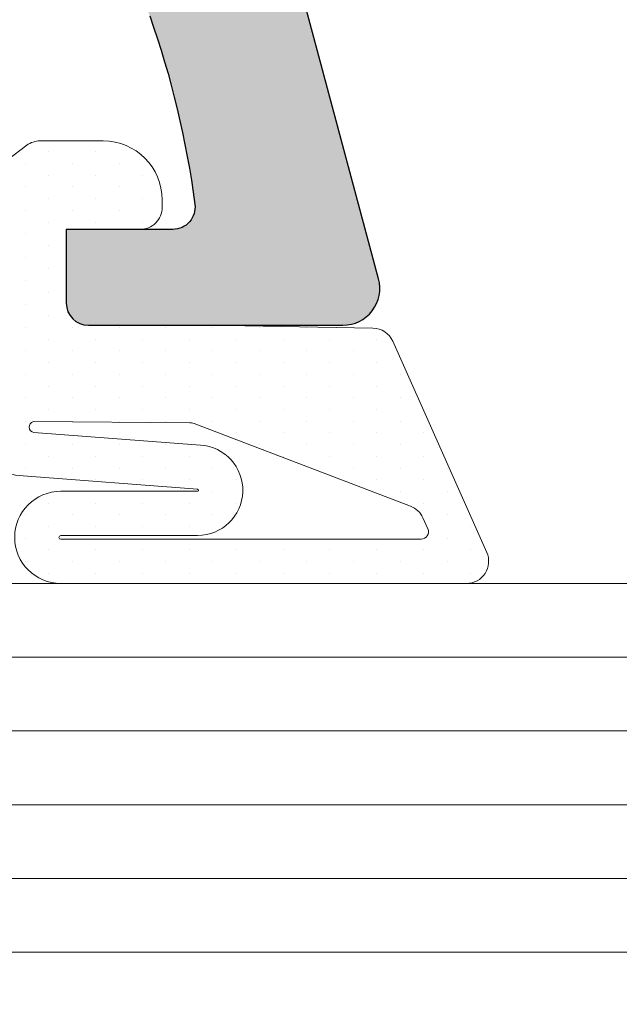
# Model space of a CAD drawing. Units: millimetres. Extents: x 0 to 2276, y -1188 to 0.
# Drawn here: x 89 to 91, y -954 to -951 of the extents above; entities that cross this region are included whole.
import ezdxf

# ---------------------------------------------------------------- set-up
doc = ezdxf.new("R2010")
doc.units = ezdxf.units.MM
for name, color, linetype, lineweight in [('juntas', 250, 'Continuous', 15), ('Sombreado perfiles', 250, 'Continuous', 15), ('Vidrio', 7, 'Continuous', 15)]:
    doc.layers.add(name, color=color, linetype=linetype, lineweight=lineweight)
doc.layers.add('PERFILES', color=7, linetype='Continuous')

# ---------------------------------------------------------------- blocks, each defined once
blk = doc.blocks.new('Junta exterior_deformada')
at = {"layer": 'juntas', "lineweight": 9}
h = blk.add_hatch(dxfattribs=at)
h.set_pattern_fill('DOTS', color=256, scale=0.2, angle=-1.272221872585407e-14, style=0)
h.set_pattern_definition([(360, (-3281.380941721237, 405.7284858020098), (0.1587500000000001, 0.3174999999999999), [0, -0.3175])])
edge = h.paths.add_edge_path(flags=16)
edge.add_arc((82.96429139784891, 757.9761313329839), 0.0250000000005457, 180, 360)
edge.add_line((82.98929139784946, 757.9761313329839), (82.98929139784946, 762.858735493068))
edge.add_arc((82.88929139784909, 762.858735493068), 0.09999999999990905, -1.272221872585407e-14, 114.0000000000141)
edge.add_line((82.84861773354191, 762.9500900388323), (82.69925929024362, 762.8835913754831))
edge.add_arc((82.82128028316606, 762.6095277381903), 0.2999999999996751, 113.9999999999657, 159.0885281543005)
edge.add_line((82.54104037447019, 762.7166052501809), (81.42962643311944, 759.8078475133145))
edge.add_arc((81.70986634181486, 759.7007700013248), 0.2999999999994069, 159.0885281543512, 175.1503303127743)
edge.add_line((81.41094035845549, 759.7261325026313), (81.39566900715022, 757.6053181400541))
edge.add_arc((81.46802146504729, 757.6207937797192), 0.07398900990437643, 192.073208535887, 353.5934795502755)
edge.add_line((81.54154843039419, 757.612537936124), (81.71315095107116, 759.8682989100355))
edge.add_arc((82.32558149326019, 759.8286923703838), 0.6137099045877713, 0, 176.299773325229, ccw=False)
edge.add_line((82.93929139784836, 759.8286923703838), (82.93929139784791, 757.9761313329839))
edge = h.paths.add_edge_path()
edge.add_arc((79.78929139784873, 758.3498791103823), 0.3000000000010914, -90, 0, ccw=False)
edge.add_line((79.78929139784873, 758.0498791103812), (78.78929139784873, 758.049879110383))
edge.add_line((78.78929139784873, 758.0498791103821), (78.78929139784964, 759.0498791103821))
edge.add_arc((78.48929139784946, 759.0498791103821), 0.3000000000001819, 359.9999999999891, 450)
edge.add_line((78.48929139784946, 759.3498791103823), (78.38929139784909, 759.3498791103823))
edge.add_arc((78.38929139784909, 758.5498791103821), 0.8000000000002956, 89.99999999999999, 179.9999999999919)
edge.add_line((77.58929139784982, 758.5498791103821), (77.58929139784982, 757.6948690701977))
edge.add_arc((77.88929139784909, 757.6948690701977), 0.2999999999992724, 179.9999999999457, 216.6905656866156)
edge.add_line((77.6487291863798, 757.5156211346077), (77.9207073200671, 757.150609057366))
edge.add_arc((78.3216443391832, 757.4493556166829), 0.5000000000006922, 216.6905656866788, 268.1459894747395)
edge.add_arc((78.28929139785055, 756.4498791101116), 0.4999999999999326, -88.1459894747889, 88.1459894747889, ccw=False)
edge.add_arc((78.32164433918228, 755.4504026035404), 0.5000000000004439, 91.85401052520919, 143.3094343132692)
edge.add_line((77.9207073200671, 755.7491491628573), (77.6487291863798, 755.3841370856155))
edge.add_arc((77.88929139689048, 755.2048891503448), 0.2999999990406547, 143.3094342526755, 179.9999999393459)
edge.add_line((77.58929139784982, 755.2048891506622), (77.58929139784982, 754.3498791103814))
edge.add_arc((78.38929139784909, 754.3498791103814), 0.8000000000001819, 180.0000000000041, 270)
edge.add_line((78.38929139784909, 753.5498791103812), (78.48929139784855, 753.5498791103812))
edge.add_arc((78.48929139784946, 753.8498791103814), 0.3000000000001819, 270, 360)
edge.add_line((78.78929139784873, 753.8498791103814), (78.78929139784873, 754.8498791103814))
edge.add_line((78.78929139784873, 754.8498791103814), (79.78929139784691, 754.8498791103823))
edge.add_arc((79.78929139784691, 754.5498791103794), 0.3000000000029104, -1.737134880386293e-10, 89.99999999982629, ccw=False)
edge.add_line((80.08929139784982, 754.5498791103785), (80.08929139784891, 752.6498791103816))
edge.add_arc((80.38929139784909, 752.6498791103825), 0.3000000000001819, 180.000000000076, 270)
edge.add_line((80.38929139784909, 752.3498791103823), (80.88929139785182, 752.3498791103823))
edge.add_arc((80.88929139785091, 752.8498791103823), 0.5, 270, 360)
edge.add_line((81.38929139785091, 752.8498791103823), (81.38929139785091, 755.983571451957))
edge.add_arc((82.38929139785091, 755.983571451957), 1, 128.8406675962011, 180.0000000000163, ccw=False)
edge.add_arc((81.13497776851023, 757.5413574832357), 0.9999999999998811, 308.8406675962743, 355.6497166895703)
edge.add_line((82.13209671599839, 757.4655036464239), (82.31187158867237, 759.8286923703774))
edge.add_arc((82.32558149326019, 759.8286923703838), 0.01370990458826782, 0, 180.000000025181, ccw=False)
edge.add_line((82.33929139784891, 759.8286923703838), (82.33929139784846, 757.9761313329839))
edge.add_arc((82.964291397848, 757.9761313329839), 0.625, 180, 360)
edge.add_line((83.589291397848, 757.9761313329839), (83.58929139784846, 763.4746814785942))
edge.add_arc((83.28929139784873, 763.4746814785933), 0.3000000000001819, 1.083933035442766e-11, 114.0000000000185)
edge.add_line((83.16727040492538, 763.748745115887), (80.30630569847585, 762.474961560921))
edge.add_arc((80.4283266913992, 762.2008979236282), 0.300000000000045, 114.0000000001244, 178.9965731071742)
edge.add_line((80.12837269654051, 762.2061515859862), (80.08929139784846, 759.9748335324796))
edge.add_line((80.089291397848, 759.9748335324787), (80.08929139784982, 758.3498791103814))
for points in [[(80.08929139784982, 758.3498791103823, -0.4142135623731504), (79.78929139784873, 758.0498791103812), (78.78929139784873, 758.0498791103821), (78.78929139785055, 759.0498791103821, 0.4142135623732061), (78.48929139784946, 759.3498791103823), (78.38929139784909, 759.3498791103823, 0.4142135623730326), (77.58929139784982, 758.5498791103821), (77.58929139784982, 757.6948690701977, 0.1614746727367066), (77.6487291863798, 757.5156211346077), (77.9207073200671, 757.150609057366, 0.228366746956181), (78.30546786851687, 756.9496173633972, -0.9681538808632406), (78.30546786851687, 755.950140856826, 0.2283667469561775), (77.9207073200671, 755.7491491628573), (77.6487291863798, 755.3841370856155, 0.1614746727367184), (77.58929139784982, 755.2048891506622), (77.58929139784982, 754.3498791103814, 0.4142135623730534), (78.38929139784909, 753.5498791103812), (78.48929139784946, 753.5498791103812, 0.414213562373095), (78.78929139784873, 753.8498791103814), (78.78929139784873, 754.8498791103814), (79.78929139784691, 754.8498791103823, -0.414213562373095), (80.08929139784982, 754.5498791103785), (80.089291397848, 752.6498791103816, 0.414213562372762), (80.38929139784909, 752.3498791103823), (80.88929139785091, 752.3498791103823, 0.414213562373095), (81.38929139785091, 752.8498791103823), (81.38929139785091, 755.983571451957, -0.2270078281787159), (81.76213458318148, 756.7624644675973, 0.2071312222099866), (82.13209671599839, 757.4655036464239), (82.31187158867237, 759.8286923703774, -1.000000000219746), (82.33929139784891, 759.8286923703838), (82.339291397848, 757.9761313329839, 0.9999999999999999), (83.589291397848, 757.9761313329839), (83.58929139784891, 763.4746814785933, 0.5429556996383806), (83.16727040492538, 763.748745115887), (80.30630569847585, 762.4749615609201, 0.2914571966879386), (80.12837269654051, 762.2061515859862), (80.089291397848, 759.9748335324787)], [(82.93929139784836, 757.9761313329839, 0.9999999999999999), (82.98929139784946, 757.9761313329839), (82.98929139784946, 762.858735493068, 0.5429556996383698), (82.84861773354191, 762.9500900388323), (82.69925929024271, 762.8835913754831, 0.1993139586830863), (82.54104037447019, 762.7166052501809), (81.42962643311898, 759.8078475133145, 0.07019779843330957), (81.41094035845549, 759.7261325026313), (81.39566900715022, 757.605318140055, 0.8504670261010939), (81.54154843039419, 757.612537936124), (81.71315095107116, 759.8682989100346, -0.968219770149872), (82.93929139784836, 759.8286923703838)]]:
    blk.add_lwpolyline(points, format="xyb", close=True, dxfattribs=at)
blk = doc.blocks.new('MARCO 84_V2')
at = {"layer": 'Sombreado perfiles', "ltscale": 5}
h = blk.add_hatch(color=256, dxfattribs=at)
h.dxf.hatch_style = 1
edge = h.paths.add_edge_path(flags=16)
edge.add_line((9.699999999999818, -37.99999999993004), (10.39999999999509, -37.99999999992993))
edge.add_arc((10.39999999999513, -38.29999999993007), 0.3000000000001393, 2.4385826691286638e-11, 90.00000000000807, ccw=False)
edge.add_line((10.69999999999527, -38.29999999992994), (10.69999999999527, -38.89999999992993))
edge.add_arc((10.39999999999509, -38.89999999992985), 0.3000000000001819, 270, 359.99999999998374, ccw=False)
edge.add_line((10.39999999999509, -39.19999999993003), (9.700000000003456, -39.19999999993009))
edge.add_arc((9.700000000003413, -39.49999999993022), 0.3000000000001393, 89.99999999999186, 180.0000000000733)
edge.add_line((9.400000000003274, -39.49999999993061), (9.399999999988722, -49.5000000000045))
edge.add_arc((9.699999999990567, -49.50000000000222), 0.3000000000018446, 180.000000000437, 270.0000000003773)
edge.add_line((9.699999999992542, -49.80000000000406), (10.39999999999509, -49.80000000000395))
edge.add_arc((10.39999999999513, -50.10000000000409), 0.3000000000001393, 2.4385826691286638e-11, 90.00000000000807, ccw=False)
edge.add_line((10.69999999999527, -50.10000000000396), (10.69999999999527, -50.70000000000395))
edge.add_arc((10.39999999999515, -50.70000000000381), 0.3000000000001251, 269.9999999999891, 359.9999999999729, ccw=False)
edge.add_line((10.39999999999509, -51.00000000000394), (9.849821161163163, -51.00000000000408))
edge.add_arc((9.849821161163188, -51.30000000000396), 0.2999999999998835, 90.00000000000476, 201.323686262918)
edge.add_arc((6.775735931278168, -52.49999999988059), 3.00000000004574, -21.323686265081108, 21.323686260686316, ccw=False)
edge.add_arc((9.849821161132347, -53.69999999995938), 0.3000000000446703, 158.6763137429192, 270.0000000058855)
edge.add_line((9.849821161163163, -54.00000000000405), (10.39999999999509, -54.00000000000394))
edge.add_arc((10.39999999999513, -54.30000000000408), 0.3000000000001393, 2.4385826691286638e-11, 90.00000000000807, ccw=False)
edge.add_line((10.69999999999527, -54.30000000000395), (10.69999999999527, -54.90000000000397))
edge.add_arc((10.39999999999513, -54.90000000000381), 0.3000000000001393, 269.99999999999187, 359.9999999999701, ccw=False)
edge.add_line((10.39999999999509, -55.20000000000395), (9.69999999999527, -55.2000000000041))
edge.add_arc((9.699999999995754, -55.50000000000294), 0.2999999999988461, 90.00000000009229, 180.0000000002768)
edge.add_line((9.399999999996908, -55.50000000000439), (9.400000000002365, -63.51959867392158))
edge.add_arc((9.70000000000258, -63.51959867392114), 0.3000000000002156, 180.0000000000841, 265.0000000000932)
edge.add_line((9.67385327717875, -63.81845708334892), (10.42614672282252, -63.88427423148723))
edge.add_arc((10.39999999999865, -64.18313264091505), 0.3000000000002608, 5.4285465012071654e-11, 85.00000000008521, ccw=False)
edge.add_line((10.69999999999891, -64.18313264091476), (10.69999999999891, -64.7997314687858))
edge.add_arc((10.39999999999881, -64.79973146878571), 0.3000000000000984, 269.9999999999841, 359.99999999998374, ccw=False)
edge.add_line((10.39999999999873, -65.0997314687858), (9.700000000002547, -65.0997314687858))
edge.add_arc((9.70000000000249, -65.39973146878593), 0.3000000000001251, 89.99999999998914, 179.9999999999729)
edge.add_line((9.400000000002365, -65.39973146878579), (9.400000000002365, -67.79973146883133))
edge.add_arc((9.700000000002461, -67.79973146883124), 0.3000000000000966, 180.0000000000163, 270.0000000000163)
edge.add_line((9.700000000002547, -68.09973146883134), (43.34035397146243, -68.09973146881258))
edge.add_arc((43.34035397146243, -67.89973146881258), 0.2000000000000028, 270, 364.497358135243)
edge.add_line((43.53973816153494, -67.88404884310349), (43.52627663502776, -67.7129030407638))
edge.add_arc((43.32689244495524, -67.72858566647288), 0.2000000000000088, 4.497358135238758, 79.91666139533619)
edge.add_arc((43.43871977755188, -67.09973146879916), 0.4387197775609654, 180.0000000000018, 259.9166613953387, ccw=False)
edge.add_line((42.99999999999091, -67.09973146879918), (42.99999999999091, -66.09973146879918))
edge.add_arc((43.4387197775519, -66.09973146879922), 0.4387197775609977, 116.4913524970336, 179.9999999999944, ccw=False)
edge.add_arc((43.15381068481385, -65.52807618532609), 0.2000000000000036, 296.4913524970366, 364.4973581352389)
edge.add_line((43.35319487488636, -65.51239355961701), (43.33523434992775, -65.28404884307669))
edge.add_arc((43.13585015985525, -65.29973146878578), 0.2000000000000028, 4.497358135242977, 90)
edge.add_line((43.13585015985525, -65.09973146878578), (39.89973146880402, -65.09973146878578))
edge.add_arc((39.89973146880352, -64.79973146878609), 0.2999999999996845, 179.9999999999376, 270.00000000009493, ccw=False)
edge.add_line((39.59973146880384, -64.79973146878577), (39.59973146880384, -62.99994258177561))
edge.add_arc((39.89973146880352, -62.99994258177529), 0.2999999999996845, 89.99999999990513, 180.0000000000624, ccw=False)
edge.add_line((39.89973146880402, -62.6999425817756), (42.80745750371625, -62.6999425817756))
edge.add_arc((42.80745750371624, -62.39994258177563), 0.2999999999999758, 270.0000000000013, 364.497358133237)
edge.add_line((43.1065337888258, -62.37641864322246), (42.88629891488836, -59.57641864322251))
edge.add_arc((42.5872226297788, -59.5999425817756), 0.2999999999999707, 4.497358133223417, 89.99999999999865)
edge.add_line((42.58722262977881, -59.29994258177562), (39.89973146880402, -59.29994258177562))
edge.add_arc((39.89973146880352, -58.99994258177594), 0.2999999999996845, 179.9999999999376, 270.00000000009493, ccw=False)
edge.add_line((39.59973146880384, -58.99994258177561), (39.59973146880384, -58.61990053628064))
edge.add_arc((39.899731468804, -58.61990053628084), 0.3000000000001606, 105.9693254529383, 179.999999999962, ccw=False)
edge.add_line((39.81719466363575, -58.33147779828552), (42.48720410008627, -57.56741165639308))
edge.add_arc((42.40466729491795, -57.27898891839857), 0.299999999999405, 285.9693254529939, 364.4973581361871)
edge.add_line((42.70374358002573, -57.25546497983005), (42.45415377181689, -54.08225516994209))
edge.add_arc((42.15507748671644, -54.10577910850927), 0.2999999999920021, 4.497358136043799, 29.11733548220094)
edge.add_arc((45.03804010815649, -52.50000000676615), 3.00000000004064, 159.8773807972512, 209.1173354842335, ccw=False)
edge.add_arc((41.93947702810804, -51.36469967679659), 0.3000000000000163, 339.8773807952119, 364.4973581360691)
edge.add_line((42.23855331321647, -51.34117573822864), (41.21881081293483, -38.37647606136237))
edge.add_arc((40.91973452782642, -38.39999999993039), 0.3000000000000009, 4.497358136082904, 90)
edge.add_line((40.91973452782642, -38.09999999993039), (39.89973146880384, -38.09999999993039))
edge.add_arc((39.89973146880384, -37.79999999993039), 0.2999999999999972, 180, 270, ccw=False)
edge.add_line((39.59973146880385, -37.79999999993039), (39.59973146880385, -37.39999999993039))
edge.add_arc((39.89973146880384, -37.39999999993039), 0.2999999999999972, 90, 180, ccw=False)
edge.add_line((39.89973146880384, -37.09999999993039), (40.79388602835299, -37.09999999993039))
edge.add_arc((40.79388602835299, -36.79999999993039), 0.2999999999999972, 270, 364.4973581360815)
edge.add_line((41.09296231346141, -36.77647606136238), (40.45583316349167, -28.67620753037982))
edge.add_arc((40.15675687838326, -28.69973146894785), 0.2999999999999943, 4.497358136084364, 90)
edge.add_line((40.15675687838326, -28.39973146894785), (37.79973146880424, -28.39973146894775))
edge.add_arc((37.79973146880423, -28.69973146894774), 0.2999999999999972, 89.99999999999865, 180)
edge.add_line((37.49973146880424, -28.69973146894774), (37.49973146880421, -30.94973146877373))
edge.add_arc((37.19973146880421, -30.94973146877373), 0.2999999999999972, -90, 0, ccw=False)
edge.add_line((37.19973146880421, -31.24973146877373), (36.5997314688042, -31.24973146877373))
edge.add_arc((36.5997314688042, -30.94973146877373), 0.2999999999999972, 179.9999999999987, 270, ccw=False)
edge.add_line((36.2997314688042, -30.94973146877373), (36.29973146880423, -28.69973146894773))
edge.add_arc((35.99973146880424, -28.69973146894772), 0.2999999999999901, 359.999999999998, 450.0000000000027)
edge.add_line((35.99973146880423, -28.39973146894773), (30.29160797829718, -28.39973146894776))
edge.add_arc((29.70000000001619, -28.29973146877352), 0.6000000000004716, 189.5940682437228, 350.4059317562717, ccw=False)
edge.add_line((29.1083920217352, -28.39973146894771), (19.29160797829718, -28.39973146894785))
edge.add_arc((18.70000000001663, -28.29973146877371), 0.6000000000000183, 189.5940682437356, 350.4059317562753, ccw=False)
edge.add_line((18.1083920217361, -28.39973146894796), (9.699999999985266, -28.39973146894808))
edge.add_arc((9.699999999985224, -28.69973146894822), 0.3000000000001393, 89.99999999999186, 180.0000000000624)
edge.add_line((9.399999999985084, -28.69973146894854), (9.399999999999636, -37.69999999993051))
edge.add_arc((9.699999999999712, -37.69999999992996), 0.3000000000000753, 180.0000000001045, 270.0000000000203)
edge = h.paths.add_edge_path()
edge.add_line((6.787867965605699, -18.58786796565241), (6.987867965587326, -18.78786796563868))
edge.add_arc((6.775735931227871, -18.99999999999317), 0.3000000000014307, -44.99999999908448, 44.999999999330385, ccw=False)
edge.add_line((6.987867965588237, -19.21213203434676), (6.787867965604791, -19.41213203433549))
edge.add_arc((7.000000000005734, -19.62426406866083), 0.3000000000101472, 135.0000000102106, 180.0000000092014)
edge.add_line((6.699999999995587, -19.62426406870901), (6.699999999994361, -23.49999999998677))
edge.add_arc((6.199999999990766, -23.49999999998641), 0.5000000000035953, 269.9999999999951, 359.9999999999593, ccw=False)
edge.add_line((6.199999999990723, -23.99999999999001), (1.652337248411641, -23.9999999999891))
edge.add_arc((1.652337248412408, -23.69999999998997), 0.2999999999991303, 180.0000000000163, 269.99999999985346, ccw=False)
edge.add_line((1.352337248413278, -23.69999999999006), (1.352337248413278, -23.49999999999001))
edge.add_arc((0.8523372484132778, -23.49999999999001), 0.5, 0, 90)
edge.add_line((0.8523372484132778, -22.99999999999001), (0.5000000000045475, -22.99999999999001))
edge.add_arc((0.5000000000045475, -23.79999999998928), 0.7999999999992724, 90, 179.9999999997232)
edge.add_line((-0.2999999999947249, -23.79999999998542), (-0.3000000000020009, -25.28712003453354))
edge.add_arc((2.699999999990716, -25.28712003454898), 2.999999999992717, 179.9999999997053, 209.9999999999048)
edge.add_line((0.1019237886412157, -26.78712003454102), (0.5964466094001182, -27.64365868560101))
edge.add_arc((1.029459311296681, -27.393658685599), 0.5000000000047649, 209.9999999999504, 254.999999999939)
edge.add_line((0.9000497887436723, -27.876621598748), (1.322354286467089, -27.98977774787384))
edge.add_arc((1.399999999998043, -27.69999999998671), 0.3000000000004494, 254.9999999999838, 364.9999999998876)
edge.add_line((1.698858409426066, -27.67385327716296), (1.537205032396741, -25.82614672281046))
edge.add_arc((1.836063441821284, -25.79999999998697), 0.2999999999969598, 89.99999999998693, 184.9999999998968, ccw=False)
edge.add_line((1.836063441821352, -25.49999999999001), (6.199999999990723, -25.49999999999069))
edge.add_arc((6.200000000003143, -26.00000000000374), 0.5000000000130456, 1.49492507262039e-09, 90.00000000142319, ccw=False)
edge.add_line((6.700000000016189, -25.99999999999069), (6.700000000016189, -51.87573593130743))
edge.add_arc((7.000000000019098, -51.87573593130746), 0.3000000000029086, 179.9999999999946, 224.9999999993669)
edge.add_line((6.787867965658734, -52.08786796566314), (6.987867965640362, -52.2878679656494))
edge.add_arc((6.775735931280906, -52.50000000000389), 0.3000000000014313, -44.99999999908448, 44.999999999330214, ccw=False)
edge.add_line((6.987867965641271, -52.71213203435748), (6.787867965657824, -52.91213203434621))
edge.add_arc((7.000000000011779, -53.12426406871982), 0.3000000000110516, 134.9999999973465, 179.9999999963374)
edge.add_line((6.700000000000728, -53.12426406870064), (6.699999999990723, -61.99999999995175))
edge.add_arc((6.199999999990681, -61.99999999994995), 0.5000000000000426, 270.0000000000049, 359.9999999997932, ccw=False)
edge.add_line((6.199999999990723, -62.49999999994999), (1.83606344182499, -62.49999999995363))
edge.add_arc((1.836063441824865, -62.19999999995314), 0.3000000000004874, 175.00000000025, 270.0000000000238, ccw=False)
edge.add_line((1.537205032396741, -62.17385327713011), (1.698858409422428, -60.32614672277744))
edge.add_arc((1.399999999997855, -60.29999999995415), 0.2999999999969722, 355.0000000001436, 464.9999999994377)
edge.add_line((1.322354286470727, -60.0102222520696), (0.9000497887473102, -60.12337840119029))
edge.add_arc((1.029459311293135, -60.60634131433417), 0.4999999999979537, 104.999999999418, 150.000000000172)
edge.add_line((0.5964466094019372, -60.35634131433649), (0.1019237886366686, -61.21287996540993))
edge.add_arc((2.699999999994358, -62.71287996540234), 2.999999999999997, 150.0000000001672, 180.0000000002827)
edge.add_line((-0.3000000000056389, -62.71287996541714), (-0.2999999999983629, -64.19999999995424))
edge.add_arc((0.5000000000007816, -64.19999999995039), 0.7999999999991445, 180.0000000002758, 269.999999999944)
edge.add_line((0.5, -64.99999999994954), (0.8523372484132777, -64.99999999994954))
edge.add_arc((0.8523372484132778, -64.49999999994954), 0.5, 270, 360.0000000003648)
edge.add_line((1.352337248413278, -64.49999999994635), (1.352337248411459, -64.2999999999525))
edge.add_arc((1.652337248408074, -64.29999999995024), 0.299999999996615, 90.00000000001359, 180.0000000004315, ccw=False)
edge.add_line((1.652337248408003, -63.99999999995363), (6.199999999990723, -63.99999999995113))
edge.add_arc((6.199999999990808, -64.49999999995104), 0.4999999999999147, 3.581135388230905e-11, 90.00000000000978, ccw=False)
edge.add_line((6.699999999990723, -64.49999999995073), (6.699999999990723, -71.99999999993913))
edge.add_arc((6.199999999990695, -71.99999999993905), 0.5000000000000284, 270.00000000000324, 359.9999999999902, ccw=False)
edge.add_line((6.199999999990723, -72.49999999993908), (1.966836478514779, -72.4999999999418))
edge.add_arc((1.966836478514648, -71.9999999999415), 0.5000000000003126, 175.0000000002093, 270.00000000001495, ccw=False)
edge.add_line((1.468739129468304, -71.95642212856946), (1.698858409421518, -69.3261467227692))
edge.add_arc((1.399999999994391, -69.2999999999459), 0.2999999999995184, 355.0000000001834, 464.999999999881)
edge.add_line((1.32235428646436, -69.01022225205948), (0.9000497887427629, -69.12337840118393))
edge.add_arc((1.029459311293708, -69.60634131432457), 0.4999999999961561, 105.0000000000806, 149.9999999998265)
edge.add_line((0.5964466094055751, -69.35634131432518), (0.1019237886448532, -70.21287996537804))
edge.add_arc((2.699999999986188, -71.71287996538244), 2.999999999991827, 149.9999999998128, 180.0000000001851)
edge.add_line((-0.3000000000056389, -71.71287996539213), (-0.2999999999983629, -74.19999999994242))
edge.add_arc((0.5000000000007957, -74.19999999994015), 0.7999999999991586, 180.0000000001629, 269.999999999943)
edge.add_line((0.5, -74.9999999999393), (0.8523372484132777, -74.9999999999393))
edge.add_arc((0.8523372484132778, -74.4999999999393), 0.5, 270, 360.0000000003192)
edge.add_line((1.352337248413278, -74.49999999993652), (1.352337248411459, -74.29999999994085))
edge.add_arc((1.652337248410944, -74.29999999993856), 0.2999999999994856, 89.99999999986699, 180.000000000437, ccw=False)
edge.add_line((1.652337248411641, -73.99999999993908), (6.199999999990723, -73.99999999994021))
edge.add_arc((6.199999999990752, -74.49999999994019), 0.4999999999999716, 4.229150363244116e-11, 90.00000000000318, ccw=False)
edge.add_line((6.699999999990723, -74.49999999993982), (6.699999999990723, -80.99999999992907))
edge.add_arc((6.199999999990709, -80.99999999992906), 0.5000000000000142, 270.0000000000016, 359.99999999999835, ccw=False)
edge.add_line((6.199999999990723, -81.49999999992907), (2.062577026518738, -81.49999999992998))
edge.add_arc((2.062577026518719, -80.99999999993003), 0.4999999999999574, 174.9999999996222, 270.0000000000023, ccw=False)
edge.add_line((1.564479677473173, -80.95642212855292), (1.698097349043564, -79.8291651539433))
edge.add_arc((1.199999999999894, -79.78558728256839), 0.4999999999979002, 354.9999999998549, 435.0000000002738)
edge.add_line((1.329409522548303, -79.30262436942526), (0.2635832737314558, -79.01703708678833))
edge.add_arc((0.1341737511808959, -79.49999999993565), 0.500000000002508, 75.0000000001601, 98.70480586088175)
edge.add_arc((-3.576625107193365e-12, -79.29999999993547), 0.3000000000020643, 78.7549093850259, 180.0000000000515)
edge.add_line((-0.3000000000056389, -79.29999999993574), (-0.3000000000056389, -83.69999999993071))
edge.add_arc((-6.366462912410498e-12, -83.69999999993071), 0.2999999999992724, 180, 270)
edge.add_line((-6.366462912410498e-12, -83.99999999992998), (48.69999999994707, -83.99999999993089))
edge.add_arc((48.6999999999471, -82.99999999993092), 0.9999999999999716, 269.9999999999984, 359.9999999999104)
edge.add_line((49.69999999994707, -82.99999999993248), (49.69999999995071, -80.49999999993516))
edge.add_arc((49.19999999995066, -80.49999999993457), 0.5000000000000426, 359.9999999999332, 450.0000000000994)
edge.add_line((49.1999999999498, -79.99999999993453), (48.69999999995071, -79.99999999993499))
edge.add_line((48.69999999995071, -79.99999999993499), (47.68256885140818, -80.08901369135084))
edge.add_arc((47.69999999995795, -80.28825263096986), 0.2000000000006909, 95.00000000005072, 179.9999999999837)
edge.add_line((47.49999999995725, -80.28825263096981), (47.49999999995725, -81.19999999993048))
edge.add_arc((47.19999999995441, -81.19999999992987), 0.3000000000028393, 269.9999999999864, 359.9999999998833, ccw=False)
edge.add_line((47.19999999995434, -81.49999999993271), (42.99999999995393, -81.4999999999349))
edge.add_arc((42.99999999995377, -81.1999999999349), 0.2999999999999972, 179.9999999999538, 270.0000000000298, ccw=False)
edge.add_line((42.69999999995378, -81.19999999993466), (42.69999999995798, -75.98739724767007))
edge.add_arc((43.69999999995787, -75.98739724767087), 0.9999999999998863, 77.0000000000212, 179.9999999999544, ccw=False)
edge.add_line((43.92495105430135, -75.01302718288566), (48.19999999994343, -75.99999999993953))
edge.add_line((48.19999999994343, -75.99999999993953), (49.19999999995434, -75.99999999993908))
edge.add_arc((49.1999999999543, -75.49999999994267), 0.4999999999964047, 270.0000000000049, 360.0000000003664)
edge.add_line((49.69999999995071, -75.49999999993948), (49.69999999993615, -73.19441378702477))
edge.add_arc((49.4999999999354, -73.19441378702612), 0.2000000000007489, 3.867554492645154e-10, 103.2405199151673)
edge.add_line((49.45419213319019, -72.99973035335866), (47.04176887315316, -73.56735935571693))
edge.add_arc((46.97305707303555, -73.27533420521733), 0.2999999999995253, 184.4973581359975, 283.2405199151982, ccw=False)
edge.add_line((46.67398078792758, -73.29885814378487), (45.07878476567566, -53.0180153316556))
edge.add_arc((44.77970847462448, -53.04153927069147), 0.3000000059611617, 4.497358136162693, 64.49735818326037)
edge.add_arc((45.03804010762542, -52.50000000000392), 0.3000000059602853, 124.49735777855429, 244.4973581833533, ccw=False)
edge.add_arc((44.69821916541333, -52.00550861042284), 0.2999999999861609, 304.4973577849304, 364.497358144024)
edge.add_line((44.99729545050468, -51.98198467181446), (44.01860485363977, -39.53920656423163))
edge.add_arc((44.51706532881872, -39.49999999993013), 0.4999999999999477, 89.9999999998958, 184.4973581385521, ccw=False)
edge.add_line((44.51706532881963, -38.99999999993018), (49.69999999994616, -38.99999999993021))
edge.add_arc((49.69999999994695, -37.9999999999301), 1.000000000000114, 269.9999999999544, 359.9999999999935)
edge.add_line((50.69999999994707, -37.99999999993021), (50.69999999994707, -35.4999999999314))
edge.add_arc((50.39999999994411, -35.49999999993162), 0.300000000002953, 4.071109992233228e-11, 90.00000000016556)
edge.add_line((50.39999999994325, -35.19999999992866), (49.3999999999478, -35.19999999993003))
edge.add_line((49.3999999999478, -35.19999999993003), (49.3999999999478, -36.69999999993071))
edge.add_arc((49.09999999994852, -36.69999999993071), 0.2999999999992724, -90, 0, ccw=False)
edge.add_line((49.09999999994852, -36.99999999992998), (44.74331601585163, -36.99999999993021))
edge.add_arc((44.74331601585172, -35.99999999993134), 0.9999999999988702, 184.4973581377436, 269.9999999999951, ccw=False)
edge.add_line((43.74639506549374, -36.07841312852021), (43.19532848640938, -29.0723182613285))
edge.add_arc((44.19224943676856, -28.99390513273841), 1.000000000000164, 64.99999999993503, 184.4973581378081, ccw=False)
edge.add_line((44.61486769851035, -28.08759734570209), (49.22678547847408, -30.23816992528226))
edge.add_arc((49.09999999995215, -30.51006226139259), 0.2999999999992796, -1.268745108973235e-10, 64.99999999999449, ccw=False)
edge.add_line((49.39999999995143, -30.51006226139326), (49.3999999999478, -31.9999999999293))
edge.add_line((49.3999999999478, -31.9999999999293), (50.39999999994689, -31.99999999993021))
edge.add_arc((50.39999999994774, -31.69999999992724), 0.3000000000029672, 269.9999999998371, 360.0000000000543)
edge.add_line((50.69999999995071, -31.69999999992696), (50.69999999994707, -29.67399069203414))
edge.add_arc((49.19999999994621, -29.67399069203752), 1.50000000000086, 1.290541867549897e-10, 65.00000000000092)
edge.add_line((49.8339273925576, -28.31452901148175), (43.40926778106132, -25.3186610336024))
edge.add_arc((43.83188604280254, -24.4123532465665), 0.9999999999995431, 184.4973581376569, 244.9999999999544, ccw=False)
edge.add_line((42.83496509244378, -24.49076637515391), (42.66885035423002, -22.37883351810719))
edge.add_arc((41.6719294038694, -22.45724664669544), 1.000000000001458, 4.497358137696481, 17.52399122311325)
edge.add_line((42.62552035772751, -22.1561415276375), (40.51187068758827, -15.46227590563187))
edge.add_arc((42.89584807223047, -14.70951310798867), 2.500000000000216, 70.4866810901508, 197.5239912230986, ccw=False)
edge.add_line((43.73091301110708, -12.35310343480786), (50.87585022973326, -14.88512773841326))
edge.add_arc((51.54390218083353, -12.99999999987115), 1.999999999997439, 250.486681090154, 270.0000000000211)
edge.add_line((51.54390218083427, -14.99999999986859), (65.94999999994707, -14.99999999986086))
edge.add_arc((65.94999999994702, -14.69999999986155), 0.299999999999315, 270.0000000000081, 360.0000000000136)
edge.add_line((66.24999999994634, -14.69999999986148), (66.24999999994634, -13.69999999986068))
edge.add_line((66.24999999994634, -13.69999999986068), (64.82752385047843, -13.6999999998625))
edge.add_arc((64.82752385047836, -13.39999999986512), 0.2999999999973824, 180.0000000000081, 270.00000000001353, ccw=False)
edge.add_line((64.52752385048097, -13.39999999986516), (64.52752385048097, -11.0325608340154))
edge.add_arc((65.52752385047461, -11.0325608340152), 0.9999999999936335, 120.24396422047371, 180.0000000000115, ccw=False)
edge.add_arc((67.49827549898394, -14.41268267841139), 4.912682678548923, 56.8509405789888, 120.2439642204595, ccw=False)
edge.add_arc((69.63780494796266, -11.13678593401566), 1.000000000003446, 19.453133780388782, 56.85094057899647, ccw=False)
edge.add_arc((58.69999999996617, -14.99999999994138), 12.59999999998547, 7.474290403303314, 19.453133780380426, ccw=False)
edge.add_arc((70.89549096996502, -13.3999999998595), 0.3000000000023139, -90.00000000016558, 7.474290403265627, ccw=False)
edge.add_line((70.89549096996416, -13.69999999986182), (69.44999999994707, -13.69999999986068))
edge.add_line((69.44999999994707, -13.69999999986068), (69.44999999994707, -14.69999999985772))
edge.add_arc((69.74999999994978, -14.69999999985724), 0.3000000000027114, 180.0000000000923, 269.9999999998643)
edge.add_line((69.74999999994907, -14.99999999985995), (73.19999999994343, -14.99999999985972))
edge.add_arc((73.19999999994423, -14.49999999985657), 0.5000000000031513, 269.9999999999088, 375.0000000000836)
edge.add_line((73.68296291309161, -14.37059047730379), (70.42817131484935, -2.223542864626054))
edge.add_arc((67.53039383597935, -2.999999999934804), 3.000000000003005, 15.0000000000081, 90.0000000000524)
edge.add_line((67.53039383597661, 6.819789177825442e-11), (0, -1.4210854715202e-14))
edge.add_arc((9.379441667789479e-13, -0.3000000000020435), 0.3000000000020293, 90.00000000017916, 179.9999999999729)
edge.add_line((-0.3000000000010914, -0.3000000000019014), (-0.3000000000020009, -4.699999999997502))
edge.add_arc((-3.36324024186041e-12, -4.699999999997983), 0.2999999999986376, 179.9999999999081, 281.2450906150627)
edge.add_arc((0.134173751180411, -4.499999999997361), 0.4999999999994522, 261.2951941391209, 284.9999999996676)
edge.add_line((0.2635832737287274, -4.982962913142117), (1.329409522546484, -4.697375630506357))
edge.add_arc((1.19999999999711, -4.214412717359989), 0.5000000000012832, 284.9999999997369, 368.5198509084274)
edge.add_line((1.694482296701608, -4.140336687180664), (1.568094729817858, -3.074076030180564))
edge.add_arc((2.062577026518723, -2.999999999999151), 0.4999999999980002, 89.9999999999983, 188.5198509087256, ccw=False)
edge.add_line((2.062577026518738, -2.500000000001151), (6.199999999994361, -2.500000000001833))
edge.add_arc((6.199999999994347, -3.000000000001847), 0.5000000000000142, -3.092281986027956e-11, 89.99999999999841, ccw=False)
edge.add_line((6.699999999994361, -3.000000000002117), (6.699999999990723, -9.4999999999866))
edge.add_arc((6.199999999990695, -9.499999999986343), 0.5000000000000284, 270.00000000000324, 359.99999999997067, ccw=False)
edge.add_line((6.199999999990723, -9.999999999986372), (1.652337248411641, -9.999999999987509))
edge.add_arc((1.652337248410944, -9.699999999988023), 0.2999999999994856, 179.9999999995359, 270.0000000001329, ccw=False)
edge.add_line((1.352337248411459, -9.699999999985593), (1.352337248413278, -9.499999999989669))
edge.add_arc((0.8523372484132778, -9.499999999986827), 0.5, 359.9999999996743, 450)
edge.add_line((0.8523372484132778, -8.999999999986827), (0.5000000000009095, -8.999999999986827))
edge.add_arc((0.5000000000009237, -9.799999999986113), 0.7999999999992866, 90.00000000000101, 179.9999999998341)
edge.add_line((-0.2999999999983629, -9.799999999983797), (-0.3000000000056389, -12.28712003453508))
edge.add_arc((2.699999999981634, -12.28712003454415), 2.999999999987273, 179.9999999998267, 210.0000000001758)
edge.add_line((0.1019237886439441, -13.78712003454577), (0.5964466094046658, -14.64365868559999))
edge.add_arc((1.029459311293201, -14.39365868560049), 0.4999999999965591, 210.0000000001614, 254.999999999884)
edge.add_line((0.9000497887418533, -14.87662159874144), (1.322354286463451, -14.98977774786697))
edge.add_arc((1.399999999994451, -14.69999999997996), 0.300000000000336, 254.9999999999689, 364.99999999974)
edge.add_line((1.698858409422428, -14.67385327715699), (1.468739129469213, -12.04357787135622))
edge.add_arc((1.966836478514737, -11.99999999998343), 0.4999999999995615, 89.99999999999523, 184.9999999998846, ccw=False)
edge.add_line((1.966836478514779, -11.49999999998387), (6.199999999994361, -11.4999999999866))
edge.add_arc((6.199999999994304, -11.99999999999029), 0.5000000000036948, -3.26281224261038e-11, 89.99999999999352, ccw=False)
edge.add_line((6.699999999997999, -11.99999999999058), (6.699999999995982, -18.37573593129662))
edge.add_arc((6.999999999982583, -18.37573593133632), 0.2999999999866008, 179.9999999924189, 224.9999999917906)
edge = h.paths.add_edge_path(flags=16)
edge.add_arc((27.30694566121146, -69.19973146882158), 0.3000000000000114, -3.26281224261038e-11, 90.00000000003388, ccw=False)
edge.add_line((27.60694566121147, -69.19973146882175), (27.60694566120965, -73.79973146882185))
edge.add_arc((27.30694566120951, -73.79973146882145), 0.3000000000001322, 269.99999999999045, 359.999999999924, ccw=False)
edge.add_line((27.30694566120946, -74.09973146882157), (21.29999999993834, -74.09973146882498))
edge.add_arc((21.29999999993856, -73.79973146882548), 0.2999999999994998, 179.9999999999566, 269.9999999999566, ccw=False)
edge.add_line((20.99999999993906, -73.79973146882526), (20.99999999993543, -69.19973146882516))
edge.add_arc((21.29999999993558, -69.19973146882514), 0.3000000000001535, 89.9999999999946, 180.0000000000054, ccw=False)
edge.add_line((21.29999999993561, -68.89973146882498), (27.30694566121128, -68.89973146882157))
edge = h.paths.add_edge_path(flags=16)
edge.add_arc((27.30694566121646, -75.19973146882177), 0.3000000000004661, 5.4285465012071654e-11, 90.00000000012079, ccw=False)
edge.add_line((27.60694566121692, -75.19973146882148), (27.60694566121328, -80.69999999993092))
edge.add_arc((27.30694566121325, -80.69999999993061), 0.3000000000000362, 269.99999999997215, 359.9999999999403, ccw=False)
edge.add_line((27.3069456612131, -80.99999999993065), (21.29999999994197, -80.99999999993042))
edge.add_arc((21.29999999994182, -80.6999999999304), 0.3000000000000256, 180.000000000057, 270.0000000000298, ccw=False)
edge.add_line((20.99999999994179, -80.6999999999307), (20.99999999993906, -75.1997314688249))
edge.add_arc((21.29999999993923, -75.19973146882488), 0.3000000000001677, 89.99999999999733, 180.0000000000027, ccw=False)
edge.add_line((21.29999999993925, -74.89973146882471), (27.30694566121583, -74.8997314688213))
edge = h.paths.add_edge_path(flags=16)
edge.add_line((29.70347283058163, -79.49999999993065), (29.70347283058163, -79.09999999993079))
edge.add_arc((29.40347283058156, -79.0999999999309), 0.3000000000000682, 2.171258662545267e-11, 90.00000000002171)
edge.add_line((29.40347283058145, -78.79999999993083), (28.70694566121438, -78.79999999993083))
edge.add_arc((28.70694566121474, -78.49999999993119), 0.2999999999996419, 179.9999999998969, 269.99999999993076, ccw=False)
edge.add_line((28.4069456612151, -78.49999999993065), (28.4069456612151, -77.29999999993083))
edge.add_arc((28.70694566121507, -77.29999999993107), 0.2999999999999652, 89.99999999995862, 179.9999999999538, ccw=False)
edge.add_line((28.70694566121529, -76.9999999999311), (29.40347283058327, -76.99999999993133))
edge.add_arc((29.40347283058345, -76.69999999993134), 0.2999999999999972, 269.9999999999654, 359.9999999999918)
edge.add_line((29.70347283058345, -76.69999999993138), (29.70347283058345, -76.29999999993152))
edge.add_arc((29.40347283058384, -76.29999999993117), 0.2999999999996135, 359.9999999999349, 449.9999999999349)
edge.add_line((29.40347283058418, -75.99999999993156), (28.7069456612162, -75.99999999993156))
edge.add_arc((28.70694566121611, -75.69999999993146), 0.3000000000000966, 179.9999999999837, 270.00000000001626, ccw=False)
edge.add_line((28.40694566121601, -75.69999999993138), (28.40694566121692, -75.19973146881989))
edge.add_arc((28.7069456612166, -75.19973146881983), 0.2999999999996739, 90.00000000007668, 180.0000000000109, ccw=False)
edge.add_line((28.7069456612162, -74.89973146882016), (33.69999999994616, -74.89973146881721))
edge.add_arc((33.69999999994637, -75.19973146881718), 0.2999999999999687, 4.6213699533836916e-11, 90.0000000000407, ccw=False)
edge.add_line((33.99999999994634, -75.19973146881694), (33.99999999994634, -75.69999999993138))
edge.add_arc((33.6999999999467, -75.69999999993192), 0.2999999999996419, -89.99999999992951, 1.0311396181350574e-10, ccw=False)
edge.add_line((33.69999999994707, -75.99999999993156), (33.00347283057908, -75.99999999993156))
edge.add_arc((33.00347283057943, -76.29999999993117), 0.2999999999996135, 90.00000000006513, 180.0000000000651)
edge.add_line((32.70347283057981, -76.29999999993152), (32.70347283057981, -76.69999999993138))
edge.add_arc((33.00347283057935, -76.6999999999318), 0.2999999999995353, 179.9999999999186, 269.9999999999498)
edge.add_line((33.00347283057908, -76.99999999993133), (33.69999999994707, -76.9999999999311))
edge.add_arc((33.69999999994774, -77.29999999993153), 0.3000000000004235, 1.3301360013429075e-10, 90.00000000012761, ccw=False)
edge.add_line((33.99999999994816, -77.29999999993083), (33.99999999994816, -78.49999999993065))
edge.add_arc((33.69999999994852, -78.49999999993119), 0.2999999999996419, -89.99999999992951, 1.0311396181350574e-10, ccw=False)
edge.add_line((33.69999999994889, -78.79999999993083), (33.00347283058181, -78.79999999993083))
edge.add_arc((33.0034728305817, -79.0999999999309), 0.3000000000000682, 89.99999999997829, 179.9999999999783)
edge.add_line((32.70347283058163, -79.09999999993079), (32.70347283058163, -79.49999999993065))
edge.add_arc((33.00347283058163, -79.49999999993061), 0.2999999999999972, 180.0000000000082, 270.0000000000353)
edge.add_line((33.00347283058181, -79.7999999999306), (33.69999999994889, -79.79999999993038))
edge.add_arc((33.6999999999491, -80.09999999993035), 0.2999999999999687, 4.6213699533836916e-11, 90.0000000000407, ccw=False)
edge.add_line((33.99999999994907, -80.0999999999301), (33.99999999994998, -80.6999999999307))
edge.add_arc((33.69999999994991, -80.69999999993081), 0.3000000000000682, -90.00000000002171, 2.1714186004828662e-11, ccw=False)
edge.add_line((33.6999999999498, -80.99999999993088), (28.70694566121347, -80.99999999993065))
edge.add_arc((28.70694566121339, -80.69999999993055), 0.3000000000000966, 179.9999999999837, 270.0000000000149, ccw=False)
edge.add_line((28.40694566121329, -80.69999999993047), (28.40694566121329, -80.0999999999301))
edge.add_arc((28.7069456612137, -80.09999999993079), 0.3000000000004164, 89.99999999987108, 179.9999999998697, ccw=False)
edge.add_line((28.70694566121438, -79.79999999993038), (29.40347283058145, -79.7999999999306))
edge.add_arc((29.40347283058163, -79.49999999993061), 0.2999999999999972, 269.9999999999654, 359.9999999999918)
edge = h.paths.add_edge_path(flags=16)
edge.add_arc((9.700000000005506, -73.7997314688323), 0.2999999999995033, 179.9999999999566, 269.9999999999559)
edge.add_line((9.700000000005275, -74.0997314688318), (19.89999999993961, -74.09973146882544))
edge.add_arc((19.89999999993961, -73.79973146882526), 0.3000000000001819, 269.9999999999993, 360)
edge.add_line((20.19999999993979, -73.79973146882526), (20.19999999993615, -69.19973146882562))
edge.add_arc((19.89999999993664, -69.1997314688254), 0.2999999999995104, 359.9999999999592, 449.9999999999545)
edge.add_line((19.89999999993688, -68.89973146882589), (9.700000000002547, -68.8997314688318))
edge.add_arc((9.700000000002536, -69.19973146883197), 0.3000000000001677, 89.99999999999795, 180.0000000000027)
edge.add_line((9.400000000002365, -69.19973146883198), (9.400000000006003, -73.79973146883208))
edge = h.paths.add_edge_path(flags=16)
edge.add_arc((9.900000000009674, -80.49999999993017), 0.5000000000000338, 180.0000000000293, 269.9999999999961)
edge.add_line((9.90000000000964, -80.9999999999302), (19.89999999994234, -80.99999999993042))
edge.add_arc((19.89999999994241, -80.69999999993031), 0.3000000000001108, 269.9999999999871, 360.0000000000136)
edge.add_line((20.19999999994252, -80.69999999993024), (20.19999999993979, -75.19973146882535))
edge.add_arc((19.89999999993986, -75.19973146882555), 0.2999999999999297, 3.799702659455972e-11, 90.00000000004819)
edge.add_line((19.89999999993961, -74.89973146882562), (9.700000000006185, -74.89973146883176))
edge.add_arc((9.700000000006188, -75.19973146883194), 0.3000000000001819, 90.00000000000067, 180)
edge.add_line((9.400000000006003, -75.19973146883194), (9.40000000000964, -80.49999999993042))
edge = h.paths.add_edge_path(flags=16)
edge.add_line((28.40694566121056, -69.19973146882067), (28.40694566120965, -73.79973146882026))
edge.add_arc((28.7069456612092, -73.79973146882088), 0.2999999999995531, 179.9999999998806, 269.9999999999463)
edge.add_line((28.70694566120892, -74.09973146882044), (33.69999999994616, -74.09973146881748))
edge.add_arc((33.6999999999462, -73.79973146881734), 0.3000000000001393, 269.9999999999919, 359.9999999999648)
edge.add_line((33.99999999994634, -73.79973146881753), (33.99999999994634, -69.19973146881766))
edge.add_arc((33.69999999994637, -69.1997314688179), 0.2999999999999687, 4.613924657910221e-11, 90.00000000004071)
edge.add_line((33.69999999994616, -68.89973146881793), (28.70694566121165, -68.89973146882066))
edge.add_arc((28.70694566121129, -69.1997314688214), 0.3000000000007361, 89.9999999999308, 179.9999999998616)
edge = h.paths.add_edge_path(flags=16)
edge.add_line((35.09999999994561, -74.09973146881634), (40.35125121271813, -74.09973146881339))
edge.add_arc((40.351251212718, -73.79973146881326), 0.3000000000001251, 270.000000000023, 326.844275705952)
edge.add_arc((43.69999999995448, -75.98739724767141), 3.700000000000474, 91.98068389279518, 146.844275705947, ccw=False)
edge.add_arc((43.56174971824807, -71.98978710414703), 0.2999999999996428, 271.9806838928723, 364.497358136091)
edge.add_line((43.86082600335612, -71.966263165579), (43.6413733063869, -69.17620753024438))
edge.add_arc((43.34229702127848, -69.19973146881226), 0.2999999999999968, 4.49735813605574, 90.00000000003257)
edge.add_line((43.34229702127831, -68.89973146881226), (35.09999999994236, -68.89973146881702))
edge.add_arc((35.09999999994253, -69.19973146881702), 0.2999999999999972, 90.00000000003257, 180.0000000000462)
edge.add_line((34.79999999994254, -69.19973146881726), (34.79999999994634, -73.79973146881662))
edge.add_arc((35.09999999994585, -73.79973146881683), 0.299999999999514, 179.9999999999593, 269.9999999999538)
edge = h.paths.add_edge_path(flags=16)
edge.add_arc((35.09999999994652, -75.19973146881648), 0.3000000000001819, 90, 180)
edge.add_line((34.79999999994634, -75.19973146881648), (34.79999999994997, -80.69999999993115))
edge.add_arc((35.09999999994956, -80.6999999999313), 0.299999999999585, 179.9999999999729, 269.9999999999403)
edge.add_line((35.09999999994925, -80.99999999993088), (36.6999999999498, -80.99999999993088))
edge.add_arc((36.69999999994992, -80.69999999993081), 0.3000000000000682, 269.9999999999769, 359.9999999999783)
edge.add_line((36.99999999994998, -80.69999999993092), (36.99999999994998, -79.7999999999306))
edge.add_arc((37.29999999994959, -79.79999999993026), 0.2999999999996135, 90.00000000006509, 180.0000000000651, ccw=False)
edge.add_line((37.29999999994925, -79.49999999993065), (37.6999999999498, -79.49999999993065))
edge.add_arc((37.69999999994991, -79.79999999993072), 0.3000000000000682, 2.1714186004828662e-11, 90.00000000002171, ccw=False)
edge.add_line((37.99999999994998, -79.7999999999306), (37.99999999994998, -80.69999999993092))
edge.add_arc((38.29999999994959, -80.69999999993126), 0.2999999999996135, 179.9999999999349, 269.9999999999349)
edge.add_line((38.29999999994925, -80.99999999993088), (39.69999999995041, -80.99999999993088))
edge.add_arc((39.69999999995041, -80.69999999993088), 0.2999999999999972, 270, 359.999999999962)
edge.add_line((39.99999999995041, -80.69999999993108), (39.99999999995362, -75.98739724766847))
edge.add_arc((43.6999999999476, -75.98739724767228), 3.699999999993985, 168.6433012472392, 179.999999999941, ccw=False)
edge.add_arc((39.77831890368731, -75.19973146881341), 0.2999999999998494, 348.6433012472746, 450.0000000000109)
edge.add_line((39.77831890368725, -74.89973146881357), (38.29999999994925, -74.89973146881448))
edge.add_arc((38.2999999999497, -75.19973146881419), 0.2999999999997129, 90.00000000008549, 180.0000000000462)
edge.add_line((37.99999999994998, -75.19973146881443), (37.99999999994998, -76.19999999993115))
edge.add_arc((37.69999999994991, -76.19999999993104), 0.3000000000000682, 269.9999999999783, 359.9999999999783, ccw=False)
edge.add_line((37.6999999999498, -76.4999999999311), (37.29999999994925, -76.4999999999311))
edge.add_arc((37.29999999994959, -76.19999999993149), 0.2999999999996135, 179.9999999999349, 269.99999999993486, ccw=False)
edge.add_line((36.99999999994998, -76.19999999993115), (36.99999999994998, -75.19973146881534))
edge.add_arc((36.69999999994999, -75.19973146881537), 0.2999999999999829, 5.42814665636471e-12, 90.00000000003801)
edge.add_line((36.6999999999498, -74.89973146881539), (35.09999999994652, -74.8997314688163))
edge = h.paths.add_edge_path(flags=16)
edge.add_line((9.399999999972836, -17.54630192353344), (9.399999999969623, -12.59999999999309))
edge.add_arc((9.699999999969748, -12.59999999999303), 0.3000000000001251, 89.99999999998909, 180.0000000000109, ccw=False)
edge.add_line((9.699999999969805, -12.29999999999291), (21.59528360890999, -12.29999999999291))
edge.add_arc((21.59528360891017, -12.59999999999292), 0.3000000000000114, 9.771383702172898e-11, 90.00000000003263, ccw=False)
edge.add_line((21.89528360891018, -12.59999999999241), (21.89528360892463, -21.49973146879953))
edge.add_arc((21.59528360892463, -21.49973146880002), 0.3000000000000007, -90.00000000003598, 9.299583325628191e-11, ccw=False)
edge.add_line((21.59528360892444, -21.79973146880002), (9.699999999975216, -21.79973146879252))
edge.add_arc((9.699999999975404, -21.49973146879251), 0.3000000000000007, 180.0000000000373, 269.999999999964, ccw=False)
edge.add_line((9.399999999975405, -21.49973146879271), (9.399999999974725, -20.45369807644949))
edge.add_arc((6.775735931227871, -18.99999999999317), 3.00000000000143, 331.0159565061203, 388.9840434939542)
edge = h.paths.add_edge_path(flags=16)
edge.add_arc((21.59528360891116, -3.299999999941037), 0.2999999999999265, 1.248849912371952e-10, 90.00000000004889, ccw=False)
edge.add_line((21.89528360891109, -3.299999999940383), (21.89528360892655, -11.19999999999209))
edge.add_arc((21.59528360892642, -11.19999999999259), 0.3000000000001322, -90.00000000000949, 9.629275155020878e-11, ccw=False)
edge.add_line((21.59528360892637, -11.49999999999272), (9.699999999965257, -11.49999999999363))
edge.add_arc((9.699999999965538, -11.19999999999408), 0.2999999999995531, 179.9999999999668, 269.99999999994634, ccw=False)
edge.add_line((9.399999999965985, -11.19999999999391), (9.399999999962347, -3.499999999948386))
edge.add_arc((9.899999999962505, -3.499999999948317), 0.5000000000001581, 90.00000000001808, 180.0000000000079, ccw=False)
edge.add_line((9.899999999962347, -2.999999999948159), (21.5952836089109, -2.99999999994111))
edge = h.paths.add_edge_path(flags=16)
edge.add_line((22.99528360880048, -21.7997314688007), (39.27224984274851, -21.79973146881109))
edge.add_arc((39.27224984274871, -21.49973146881109), 0.3000000000000007, 269.9999999999634, 377.5239912230845)
edge.add_line((39.55832712890577, -21.40939993309398), (38.1233542734248, -16.86488359175043))
edge.add_arc((37.83727698726774, -16.95521512746753), 0.2999999999999969, 17.52399122308389, 74.17562988789142)
edge.add_line((37.91908383455117, -16.66658449891688), (23.07709045606186, -12.45990452253115))
edge.add_arc((22.99528360877843, -12.74853515108181), 0.3, 74.17562988789086, 180.0000000001459)
edge.add_line((22.69528360877843, -12.74853515108257), (22.69528360880067, -21.49973146880146))
edge.add_arc((22.99528360880067, -21.4997314688007), 0.3000000000000007, 180.0000000001459, 269.9999999999634)
edge = h.paths.add_edge_path(flags=16)
edge.add_arc((37.43771130620923, -15.38681883174541), 0.3000000000024849, -105.82437011238011, 7.073730788853993, ccw=False)
edge.add_line((37.35590445892376, -15.67544946029807), (22.91347676152145, -11.58201875623149))
edge.add_arc((22.9952836088049, -11.29338812768079), 0.3000000000000478, 180.0000000001801, 254.1756298878885, ccw=False)
edge.add_line((22.69528360880486, -11.29338812768174), (22.69528360877939, -3.299999999941292))
edge.add_arc((22.99528360877953, -3.299999999940564), 0.3000000000001357, 89.99999999999119, 180.0000000001391, ccw=False)
edge.add_line((22.99528360877957, -2.999999999940428), (38.59584807222673, -2.999999999930898))
edge.add_arc((38.59584807222691, -3.299999999930898), 0.2999999999999994, -1.1368683772161603e-13, 90.00000000003541, ccw=False)
edge.add_line((38.89584807222691, -3.299999999930898), (38.89584807222691, -11.28022746809652))
edge.add_arc((38.59584807222691, -11.28022746809652), 0.2999999999999972, -38.572650822166395, 2.8421709430404007e-13, ccw=False)
edge.add_arc((42.89584807223067, -14.70951310798848), 5.200000000000141, 141.4273491778332, 187.0737307890928)
edge = h.paths.add_edge_path(flags=16)
edge.add_arc((65.52752385046811, -11.03256083401343), 3.199999999991504, 120.2439642205846, 180.0000000000391)
edge.add_line((62.32752385047661, -11.03256083401561), (62.32752385047661, -11.99999999986267))
edge.add_arc((62.02752385047558, -11.99999999986137), 0.3000000000010274, 270.00000000033515, 359.999999999752, ccw=False)
edge.add_line((62.02752385047734, -12.29999999986239), (52.00817012499101, -12.29999999986808))
edge.add_arc((52.00817012498988, -10.29999999986672), 2.000000000001362, 250.486681090178, 270.0000000000324, ccw=False)
edge.add_line((51.3401181738891, -12.1851277384128), (44.63278314509171, -9.808180987772147))
edge.add_arc((42.89584807223076, -14.70951310798894), 5.200000000000314, 70.48668109017824, 118.2114758412558)
edge.add_arc((40.29584807222702, -9.86286478156961), 0.2999999999999308, 179.9999999999895, 298.2114758412454, ccw=False)
edge.add_line((39.99584807222709, -9.862864781569556), (39.99584807222709, -3.29999999992944))
edge.add_arc((40.2958480722272, -3.299999999929539), 0.3000000000001108, 89.99999999998653, 179.9999999999812, ccw=False)
edge.add_line((40.29584807222727, -2.999999999929429), (67.30019573958725, -2.999999999927013))
edge.add_arc((67.30019573958724, -3.299999999926888), 0.2999999999998746, 15.000000000030013, 89.99999999999733, ccw=False)
edge.add_line((67.5899734874738, -3.222354286396012), (68.59313483397364, -6.966203399718324))
edge.add_arc((68.30335708571239, -7.043849111855707), 0.3000000000011303, -96.23511745385957, 14.999999724439817, ccw=False)
edge.add_arc((67.49827549897915, -14.41268267840372), 7.112682678542557, 83.76488244567372, 120.2439642205496)
edge = h.paths.add_edge_path(flags=16)
edge.add_arc((9.699999999977898, -27.29973146894781), 0.3000000000000895, 180.0000000000529, 270.0000000000176)
edge.add_line((9.69999999997799, -27.5997314689479), (21.59528360892564, -27.59973146894781))
edge.add_arc((21.59528360892564, -27.29973146894781), 0.3000000000000007, 270, 360.0000000000007)
edge.add_line((21.89528360892565, -27.29973146894781), (21.89528360892561, -22.89973146880005))
edge.add_arc((21.59528360892561, -22.89973146880005), 0.3000000000000007, 6.785183320455487e-13, 89.99999999996471)
edge.add_line((21.5952836089258, -22.59973146880005), (9.699999999975546, -22.5997314687927))
edge.add_arc((9.69999999997536, -22.8997314687927), 0.3000000000000007, 89.99999999996437, 180.0000000000319)
edge.add_line((9.399999999975359, -22.89973146879287), (9.399999999977808, -27.29973146894809))
edge = h.paths.add_edge_path(flags=16)
edge.add_line((22.99528360892565, -27.5997314689478), (40.04663944134283, -27.59973146894767))
edge.add_arc((40.04663944134283, -27.29973146894767), 0.3000000000000043, 270, 364.4973581360836)
edge.add_line((40.34571572645125, -27.27620753037965), (39.99963235288985, -22.87620753024322))
edge.add_arc((39.70055606778144, -22.89973146881125), 0.3000000000000014, 4.497358136084257, 89.99999999996471)
edge.add_line((39.70055606778163, -22.59973146881125), (22.9952836089258, -22.59973146880092))
edge.add_arc((22.99528360892561, -22.89973146880092), 0.3000000000000007, 89.99999999996471, 180.0000000000007)
edge.add_line((22.69528360892561, -22.89973146880092), (22.69528360892564, -27.2997314689478))
edge.add_arc((22.99528360892564, -27.2997314689478), 0.3000000000000007, 180.0000000000007, 270.0000000000007)
at = {"layer": 'PERFILES', "ltscale": 5}
blk.add_lwpolyline([(70.58071916762219, -10.80375023867542, -0.05231521300334686), (71.19294196923602, -13.36097560961345, -0.4529589031331779), (70.89549096996416, -13.69999999986182), (69.44999999994707, -13.69999999986068), (69.44999999994707, -14.69999999985772, 0.4142135623719297), (69.74999999994907, -14.99999999985995), (73.19999999994343, -14.99999999985972, 0.4931454260322522), (73.68296291309161, -14.37059047730379), (70.42817131484935, -2.223542864626054, 0.3394542588635915)], format="xyb", dxfattribs=at)

msp = doc.modelspace()

# ---------------------------------------------------------------- linework, layer by layer
at = {"layer": 'Vidrio', "lineweight": 5}
for p, q in [((127.3711774704599, -952.9657823994353), (85.91002157284095, -952.9657823994353)), ((127.3711774704599, -953.2157823994353), (85.91002157284095, -953.2157823994353)), ((127.3711774704599, -953.4657823994353), (85.91002157284095, -953.4657823994353)), ((127.3711774704599, -953.7157823994353), (85.91002157284095, -953.7157823994353)), ((127.3711774704599, -953.9657823994353), (85.91002157284095, -953.9657823994353)), ((127.3711774704599, -954.2157823994353), (85.91002157284095, -954.2157823994353))]:
    msp.add_line(p, q, dxfattribs=at)

# ---------------------------------------------------------------- block references
at = {"xscale": 0.25, "yscale": 0.25, "zscale": 0.25}
msp.add_blockref('MARCO 84_V2', (71.98447679487742, -948.3407823994521), dxfattribs=at)
at = {"color": 3, "xscale": 0.25, "yscale": 0.25, "zscale": 0.25, "rotation": 270}
msp.add_blockref('Junta exterior_deformada', (-100.1654929827226, -932.0686574364488), dxfattribs=at)

doc.saveas('drawing.dxf')
